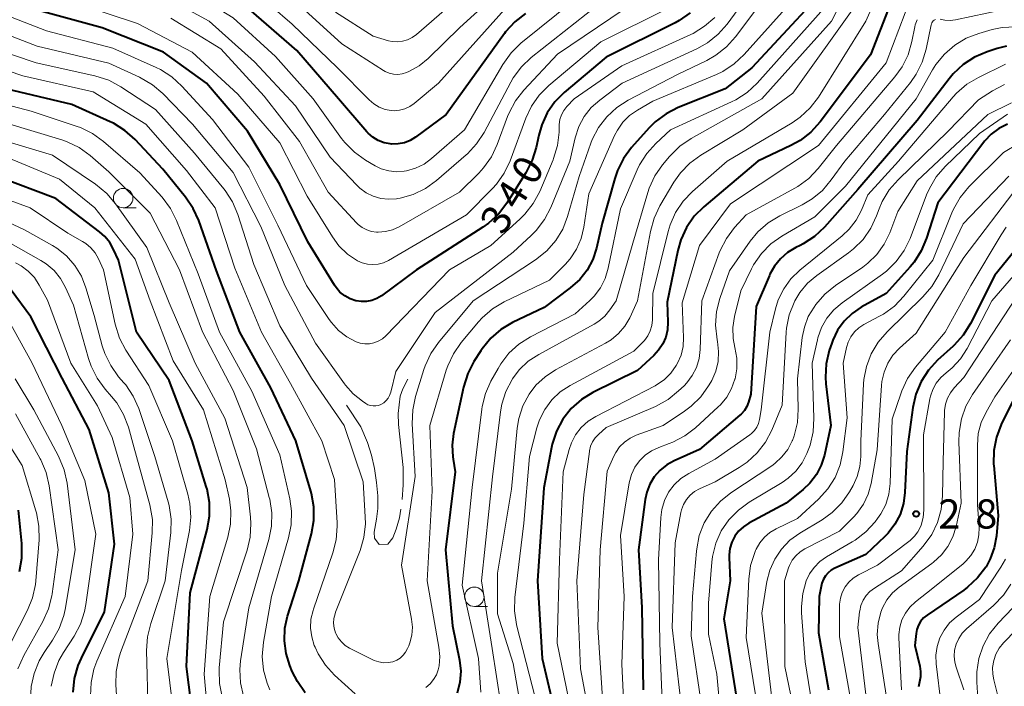
# Model space of a CAD drawing. Units: metres. Extents: x -66000 to -64000, y 28500 to 29785.
# Drawn here: x -65874 to -65748, y 29275 to 29361 of the extents above; entities that cross this region are included whole.
import ezdxf

# ---------------------------------------------------------------- set-up
doc = ezdxf.new("R2010")
doc.units = ezdxf.units.M
for name, color, linetype, lineweight in [('633100_広葉樹林', 7, 'Continuous', 13), ('710100_等高線(計曲線)', 7, 'Continuous', 40), ('710200_等高線(主曲線)', 7, 'Continuous', 13), ('710300_等高線(補助曲線)', 7, 'Continuous', 13), ('731200_図化機測定による標高点', 7, 'Continuous', 40)]:
    doc.layers.add(name, color=color, linetype=linetype, lineweight=lineweight)
doc.styles.add('Style-WORKING', font='MS Gothic.ttf')

msp = doc.modelspace()

# ---------------------------------------------------------------- linework, layer by layer
at = {"layer": '633100_広葉樹林', "linetype": 'Continuous', "lineweight": 13}
for p, q in [((-65861.15, 29336.98), (-65859.48, 29336.98)), ((-65815.97, 29285.7), (-65814.3, 29285.7))]:
    msp.add_line(p, q, dxfattribs=at)
for centre in [(-65861.15, 29338.23), (-65815.97, 29286.95)]:
    msp.add_circle(centre, 1.25, dxfattribs=at)
at = {"layer": '710100_等高線(計曲線)', "linetype": 'Continuous', "lineweight": 40, "flags": 128}
for points, elevation in [([(-65761.47, 29365.82), (-65765, 29356.67), (-65771.5, 29348.03), (-65772.67, 29346.73)], 320), ([(-65772.29, 29363.58), (-65780.29, 29355), (-65783.7, 29352.3)], 330), ([(-65788.19, 29362.06), (-65789.62, 29361.07), (-65790.13, 29360.79), (-65799, 29356.36), (-65804.41, 29351.81), (-65805.61, 29350.6), (-65806.59, 29349.2), (-65807.31, 29347.65), (-65807.69, 29346.32), (-65808.02, 29344.76), (-65808.52, 29343.09), (-65809.35, 29341.48), (-65811.81, 29337.57), (-65812.87, 29336.18), (-65814.15, 29335), (-65814.87, 29334.48), (-65823.43, 29329), (-65827.93, 29325.68), (-65828.51, 29325.32), (-65829.15, 29325.07), (-65829.83, 29324.94), (-65830.51, 29324.92), (-65831.21, 29325.03), (-65831.95, 29325.28), (-65832.64, 29325.66), (-65833.26, 29326.15), (-65833.77, 29326.75), (-65833.97, 29327.04), (-65837.41, 29332.59), (-65841, 29339.98), (-65845.17, 29346.83), (-65850.45, 29353), (-65855.97, 29357), (-65863.86, 29360.14), (-65873.28, 29362.72)], 340), ([(-65809.4, 29361.97), (-65810.78, 29360.9), (-65811.95, 29359.61), (-65812.11, 29359.4), (-65819.6, 29349), (-65823.54, 29346.08), (-65824.23, 29345.66), (-65824.98, 29345.36), (-65825.78, 29345.2), (-65826.58, 29345.18), (-65826.8, 29345.2), (-65827.59, 29345.35), (-65828.34, 29345.64), (-65829.02, 29346.06), (-65829.63, 29346.59), (-65829.79, 29346.77), (-65833.44, 29351), (-65838.8, 29357.2), (-65845, 29362.58)], 350), ([(-65747.5, 29357.76), (-65748.72, 29357.46), (-65750.01, 29357.04), (-65751.62, 29356.36), (-65753.08, 29355.42), (-65754.36, 29354.23), (-65754.9, 29353.58), (-65759, 29348.2), (-65766.65, 29339.35), (-65770.94, 29334.5), (-65772.2, 29333.3), (-65773.66, 29332.34), (-65774.07, 29332.13), (-65774.63, 29331.86), (-65775.68, 29331.23), (-65776.6, 29330.43), (-65777.37, 29329.49), (-65777.97, 29328.43), (-65778.02, 29328.29), (-65779.73, 29324.27), (-65780.42, 29313), (-65780.71, 29311.99), (-65780.93, 29311.43), (-65781.24, 29310.91), (-65781.63, 29310.45), (-65781.8, 29310.3), (-65787, 29305.88), (-65790.26, 29304.44), (-65791.23, 29303.91), (-65792.09, 29303.21), (-65792.82, 29302.38), (-65793.39, 29301.44), (-65793.79, 29300.4), (-65793.99, 29299.47), (-65794.84, 29293), (-65794.42, 29285.58), (-65794.25, 29275)], 310), ([(-65837.01, 29300.55), (-65838.96, 29307), (-65842.16, 29313.84), (-65846.16, 29321), (-65849.14, 29328.86), (-65851.41, 29335.33), (-65852.13, 29336.91), (-65853.12, 29338.37), (-65856.06, 29341.94), (-65859.63, 29345.76), (-65860.93, 29346.92), (-65862.41, 29347.85), (-65862.83, 29348.05), (-65867.74, 29350.26), (-65877, 29352.46)], 330), ([(-65783.7, 29352.3), (-65789.75, 29349.87), (-65791.31, 29349.08), (-65792.7, 29348.04), (-65793.48, 29347.26), (-65795.74, 29344.73), (-65796.79, 29343.34), (-65797.57, 29341.78), (-65797.92, 29340.76), (-65799.53, 29335), (-65800.26, 29331.81), (-65800.74, 29330.34), (-65801.47, 29328.97), (-65802.42, 29327.75), (-65803.63, 29326.67), (-65807, 29324.17), (-65811.05, 29322.23), (-65812.55, 29321.34), (-65813.87, 29320.21), (-65814.98, 29318.86), (-65815.15, 29318.6), (-65816.02, 29317.23), (-65816.83, 29315.69), (-65817.38, 29313.93), (-65818.65, 29307.95), (-65818.83, 29306.46), (-65818.76, 29304.96), (-65818.71, 29304.66), (-65818.42, 29303), (-65819.7, 29293), (-65818.77, 29283.23), (-65817.89, 29278.8), (-65817.73, 29277.38), (-65817.83, 29275.95), (-65818.17, 29274.56)], 330), ([(-65772.67, 29346.73), (-65774.04, 29345.66), (-65775.26, 29344.98), (-65779.49, 29343), (-65786.46, 29337.12), (-65787.69, 29335.89), (-65788.69, 29334.46), (-65789.42, 29332.87), (-65789.81, 29331.47), (-65791.17, 29324.83), (-65791.08, 29322.27), (-65791.14, 29321.3), (-65791.36, 29320.36), (-65791.74, 29319.47), (-65792.27, 29318.66), (-65792.9, 29317.98), (-65795, 29316.07), (-65800.71, 29313.22), (-65802.19, 29312.31), (-65803.5, 29311.15), (-65804.58, 29309.78), (-65805.41, 29308.25), (-65805.96, 29306.6), (-65806.06, 29306.13), (-65807.03, 29300.97), (-65807.84, 29289), (-65807.27, 29279), (-65805, 29269.54)], 320), ([(-65747.4, 29347.72), (-65748.51, 29347.18), (-65749.5, 29346.45), (-65750.34, 29345.56), (-65750.45, 29345.42), (-65756.36, 29337.64), (-65757.8, 29333.07), (-65758.47, 29331.46), (-65759.41, 29329.99), (-65759.92, 29329.39), (-65763, 29325.97), (-65766.2, 29324.19), (-65767.38, 29323.38), (-65768.41, 29322.39), (-65769.25, 29321.23), (-65769.87, 29319.94), (-65770, 29319.58), (-65770.31, 29318.62), (-65770.71, 29316.93), (-65770.8, 29315.19), (-65770.74, 29314.33), (-65770.11, 29309), (-65770.94, 29305.18), (-65771.35, 29303.87), (-65771.97, 29302.66), (-65772.8, 29301.57), (-65773.69, 29300.74), (-65775.85, 29299)], 300), ([(-65851.78, 29268.22), (-65853, 29277.97), (-65852.54, 29287.46), (-65850.35, 29295.61), (-65850.05, 29297.33), (-65850.05, 29299.07), (-65850.35, 29300.79), (-65850.46, 29301.14), (-65852.26, 29307), (-65855.23, 29314.77), (-65859.43, 29321), (-65861.77, 29330.23), (-65862.38, 29331.61), (-65862.86, 29332.5), (-65863.49, 29333.28), (-65864.19, 29333.91), (-65869.83, 29338.17), (-65877.35, 29341)], 320), ([(-65743.62, 29334.96), (-65749, 29328.33), (-65752.16, 29322.08)], 290), ([(-65867.57, 29274.69), (-65867.4, 29276.43), (-65866.94, 29278.11), (-65866.52, 29279.07), (-65863.55, 29285), (-65862.28, 29293.72), (-65863, 29300.31), (-65865.54, 29308.46), (-65869, 29315.07), (-65873.05, 29322.95), (-65875.58, 29326.37)], 310), ([(-65752.16, 29322.08), (-65753.08, 29320.6), (-65754.24, 29319.3), (-65754.38, 29319.17), (-65756.37, 29317.37), (-65757.55, 29316.1), (-65758.5, 29314.63), (-65759.18, 29313.03), (-65759.57, 29311.31), (-65760.35, 29305.65), (-65760.58, 29300.37), (-65760.76, 29298.93), (-65761.2, 29297.55), (-65761.87, 29296.27), (-65762.75, 29295.12), (-65763.17, 29294.69), (-65765.63, 29292.37), (-65769.6, 29290.62), (-65770.05, 29290.37), (-65770.46, 29290.04), (-65770.8, 29289.65), (-65771.07, 29289.2), (-65771.26, 29288.72), (-65771.31, 29288.5), (-65771.63, 29287), (-65771.7, 29282.3), (-65770.42, 29275)], 290), ([(-65746.28, 29313), (-65748.19, 29309.09), (-65748.81, 29307.46), (-65749.15, 29305.75), (-65749.18, 29304.01), (-65749.16, 29303.82)], 280), ([(-65749.16, 29303.82), (-65748.59, 29297.41), (-65748.82, 29294.79), (-65749.08, 29293.26), (-65749.61, 29291.81), (-65750.14, 29290.82), (-65750.18, 29290.77), (-65751.23, 29289.38), (-65752.51, 29288.19), (-65753.01, 29287.82), (-65757.74, 29284.59), (-65758.18, 29284.22), (-65758.56, 29283.79), (-65758.85, 29283.3), (-65759.05, 29282.76), (-65759.15, 29282.21), (-65759.31, 29280.69), (-65758.66, 29278.01), (-65758.56, 29277.34), (-65758.58, 29276.65), (-65758.71, 29276), (-65758.84, 29275.36)], 280), ([(-65837.72, 29274.61), (-65838.74, 29276.03), (-65839.4, 29277.34), (-65839.72, 29278.12), (-65840.2, 29279.67), (-65840.41, 29281.28), (-65840.34, 29282.9), (-65839.99, 29284.45), (-65838.57, 29289), (-65836.93, 29295.05), (-65836.63, 29296.77), (-65836.62, 29298.51), (-65836.92, 29300.23), (-65837.01, 29300.55)], 330), ([(-65775.85, 29299), (-65780.67, 29296.42), (-65781.36, 29295.96), (-65781.97, 29295.39), (-65782.47, 29294.73), (-65782.84, 29293.98), (-65783.09, 29293.18), (-65783.18, 29292.36), (-65783.18, 29292), (-65783.05, 29289), (-65783.87, 29284.13), (-65782.42, 29275), (-65780.93, 29265.07), (-65780.21, 29258.83), (-65780.16, 29257.09), (-65780.45, 29255.21), (-65783, 29245.22), (-65783.98, 29235), (-65784.71, 29231.79), (-65784.91, 29231.2), (-65785.2, 29230.65), (-65785.58, 29230.15), (-65786.02, 29229.75), (-65786.56, 29229.4)], 300), ([(-65874.5, 29290.22), (-65874.19, 29291.93), (-65874.2, 29293.8), (-65874.61, 29298.09)], 300)]:
    msp.add_lwpolyline(points, dxfattribs=dict(at, elevation=elevation))
at = {"layer": '710200_等高線(主曲線)', "linetype": 'Continuous', "lineweight": 13, "flags": 128}
for points, elevation in [([(-65824.7, 29354.37), (-65825.24, 29354.2), (-65825.81, 29354.13), (-65826.37, 29354.16), (-65826.93, 29354.29), (-65827.45, 29354.51), (-65827.68, 29354.65), (-65833, 29358.08), (-65838.73, 29363.27), (-65845, 29368.11), (-65851.98, 29372.02), (-65860.07, 29375), (-65867.55, 29378.45), (-65873.92, 29383), (-65876.16, 29385.79)], 354), ([(-65833.05, 29345.9), (-65836.72, 29351), (-65841.54, 29356.46), (-65847, 29361.44), (-65854.16, 29365.84), (-65863, 29368.94), (-65870.25, 29371.75), (-65877, 29375.88)], 348), ([(-65816.87, 29343.92), (-65817.03, 29343.78), (-65820.84, 29340.49), (-65822.26, 29339.47), (-65823.83, 29338.71), (-65825.5, 29338.24), (-65825.81, 29338.18), (-65826, 29338.15), (-65827, 29338.08), (-65828.01, 29338.19), (-65828.98, 29338.47), (-65829.88, 29338.91), (-65830.7, 29339.5), (-65831.09, 29339.88), (-65834.52, 29343.48), (-65839, 29350.11), (-65844.25, 29355.75), (-65850.11, 29361), (-65857.14, 29364.86), (-65865, 29367.16), (-65873.65, 29370.35), (-65880.04, 29375)], 346), ([(-65808.14, 29369), (-65817.84, 29360.16), (-65821.92, 29356.18), (-65823.08, 29355.23), (-65824.39, 29354.5), (-65824.7, 29354.37)], 354), ([(-65765.99, 29369), (-65770.02, 29361), (-65779, 29351.01), (-65788.08, 29345.9), (-65789.52, 29344.92), (-65790.86, 29343.58), (-65791.75, 29342.52), (-65792.74, 29341.08), (-65793.47, 29339.5), (-65793.66, 29338.95), (-65795.58, 29332.42), (-65797.74, 29325), (-65798.53, 29323.84), (-65799.17, 29323.06), (-65799.94, 29322.4), (-65800.56, 29322.01), (-65807.69, 29318.13), (-65809.03, 29317.25), (-65810.19, 29316.14), (-65811.06, 29315), (-65811.11, 29314.91), (-65811.92, 29313.37), (-65812.45, 29311.71), (-65812.61, 29310.75), (-65813.64, 29302.36), (-65815.05, 29289), (-65813.69, 29280.31), (-65812.55, 29273.08)], 326), ([(-65762.21, 29368.68), (-65765.59, 29361), (-65771.71, 29351.23)], 322), ([(-65776.38, 29367), (-65782.36, 29358.99), (-65783.52, 29357.69), (-65784.89, 29356.61), (-65786.08, 29355.94), (-65789.85, 29354.15), (-65796.2, 29350.83), (-65797.66, 29349.89), (-65798.95, 29348.7), (-65800, 29347.32), (-65800.81, 29345.77), (-65800.99, 29345.29), (-65802.5, 29341), (-65803.98, 29335.88), (-65804.6, 29334.25), (-65805.5, 29332.76), (-65806.65, 29331.44), (-65808.09, 29330.29), (-65816.13, 29325), (-65820.58, 29319.67), (-65821.58, 29318.24), (-65822.31, 29316.66), (-65822.47, 29316.2), (-65823.54, 29312.72), (-65823.9, 29311.01), (-65823.96, 29309.21), (-65823.57, 29302.43), (-65825.33, 29291), (-65824.04, 29284.05), (-65823.94, 29283.03), (-65824.02, 29282), (-65824.27, 29281.01), (-65824.41, 29280.65), (-65824.57, 29280.28), (-65824.82, 29279.82), (-65825.14, 29279.42)], 334), ([(-65779, 29366.74), (-65783.47, 29360.61), (-65784.62, 29359.3), (-65785.97, 29358.21), (-65787.36, 29357.43), (-65796.94, 29353), (-65799.84, 29350.84), (-65800.93, 29349.87), (-65801.83, 29348.73), (-65802.52, 29347.45), (-65803, 29346), (-65803.68, 29343), (-65806.14, 29337.01), (-65806.94, 29335.46), (-65808, 29334.07), (-65808.67, 29333.4), (-65811, 29331.29), (-65821, 29323.53), (-65826.08, 29315.92), (-65826.73, 29313.25), (-65826.87, 29312.86), (-65827.07, 29312.5), (-65827.32, 29312.18), (-65827.63, 29311.91), (-65828, 29311.69), (-65828.32, 29311.57), (-65828.66, 29311.5), (-65829, 29311.5), (-65829.33, 29311.55), (-65829.66, 29311.66), (-65829.93, 29311.81), (-65830.37, 29312.1), (-65831.56, 29313.04), (-65832.57, 29314.17), (-65832.69, 29314.34), (-65836.42, 29319.58), (-65840.37, 29327), (-65843.44, 29334.56), (-65847, 29341.51), (-65852.24, 29347.76), (-65856.07, 29351.68), (-65857.4, 29352.82), (-65859.04, 29353.77), (-65863, 29355.6), (-65872.22, 29357.78), (-65880.56, 29361)], 336), ([(-65815, 29366.59), (-65823.43, 29359.26), (-65823.97, 29358.87), (-65824.56, 29358.58), (-65825.2, 29358.4), (-65825.86, 29358.33), (-65826.53, 29358.37), (-65827, 29358.48), (-65829, 29359.06), (-65833.84, 29362.16)], 356), ([(-65773, 29365.97), (-65781.26, 29356.69), (-65782.53, 29355.49), (-65783.99, 29354.53), (-65784.84, 29354.12), (-65793, 29350.68), (-65795, 29349.54), (-65796, 29348.84), (-65796.87, 29347.98), (-65797.57, 29346.99), (-65797.93, 29346.29), (-65801.24, 29338.76), (-65801.88, 29334.5), (-65802.23, 29333.04), (-65802.83, 29331.67), (-65803.66, 29330.42)], 332), ([(-65811, 29363.77), (-65820.57, 29353), (-65823.71, 29350.4), (-65824.28, 29350), (-65824.92, 29349.71), (-65825.6, 29349.53), (-65826.29, 29349.47), (-65826.67, 29349.49), (-65827.46, 29349.64), (-65828.22, 29349.93), (-65828.91, 29350.34), (-65829.51, 29350.86), (-65833.57, 29355), (-65839.39, 29360.61), (-65845, 29365.44)], 352), ([(-65791, 29362.67), (-65799.68, 29358.32), (-65806.39, 29352.7), (-65807.62, 29351.47), (-65808.62, 29350.04), (-65809.34, 29348.52), (-65811.38, 29343.02), (-65812.13, 29341.44), (-65813.14, 29340.02), (-65813.64, 29339.47), (-65817, 29336.07), (-65827.02, 29330.22), (-65827.66, 29329.92), (-65828.33, 29329.74), (-65829.03, 29329.67), (-65829.73, 29329.73), (-65830.41, 29329.91), (-65831, 29330.18), (-65832.28, 29331.04), (-65833.39, 29332.11), (-65834.21, 29333.23), (-65837.5, 29338.5), (-65841, 29345.36), (-65846.42, 29351.58), (-65852.29, 29357), (-65859.29, 29360.71), (-65867, 29363.21)], 342), ([(-65803, 29363.81), (-65809.99, 29358.15), (-65811.24, 29356.93), (-65812.32, 29355.43), (-65817.26, 29347), (-65821.48, 29343.32), (-65822.45, 29342.6), (-65823.54, 29342.07), (-65824.7, 29341.73), (-65825, 29341.68), (-65825.99, 29341.62), (-65826.98, 29341.73), (-65827.94, 29342.01), (-65828.75, 29342.4), (-65829.99, 29343.12), (-65831.41, 29344.13), (-65832.63, 29345.37), (-65833.05, 29345.9)], 348), ([(-65795, 29363.74), (-65805.27, 29356.73), (-65809.61, 29352.1), (-65810.69, 29350.73), (-65811.51, 29349.19)], 344), ([(-65759.72, 29364.25), (-65763, 29355.64), (-65771.72, 29345), (-65783, 29337.49), (-65787, 29332.14), (-65789.24, 29324.76), (-65789.07, 29320.3), (-65789.13, 29319.15), (-65789.38, 29318.03), (-65789.83, 29316.98), (-65790, 29316.68), (-65790.7, 29315.71), (-65791.56, 29314.87), (-65792.55, 29314.2)], 318), ([(-65785.04, 29361.48), (-65786.35, 29360.33), (-65787.84, 29359.42), (-65788.12, 29359.28), (-65797, 29355.23), (-65803.15, 29351), (-65804.08, 29350), (-65804.47, 29349.5), (-65804.77, 29348.94), (-65804.96, 29348.34), (-65805.05, 29347.71), (-65805.05, 29347.64), (-65805.08, 29346.73), (-65805.28, 29345), (-65805.78, 29343.33), (-65805.85, 29343.15), (-65807.57, 29339.07), (-65808.39, 29337.53), (-65809.46, 29336.15), (-65810.11, 29335.5), (-65813.85, 29332.15), (-65819.18, 29329), (-65827.36, 29320.52), (-65827.81, 29320.13), (-65828.33, 29319.82), (-65828.89, 29319.6), (-65829.47, 29319.49), (-65830.07, 29319.48), (-65830.67, 29319.57), (-65831.17, 29319.74), (-65832.38, 29320.38), (-65833.45, 29321.21), (-65834.37, 29322.22), (-65834.65, 29322.62), (-65837.55, 29327), (-65841.24, 29334.76), (-65845, 29342.23), (-65849.66, 29348.34), (-65853.6, 29352.64), (-65854.88, 29353.82), (-65856.35, 29354.76), (-65856.89, 29355.02), (-65862.48, 29357.52), (-65871, 29359.75), (-65879.12, 29362.88)], 338), ([(-65800.16, 29363), (-65808.65, 29356.3), (-65809.92, 29355.11), (-65810.96, 29353.71), (-65811.28, 29353.15), (-65814.73, 29346.65), (-65815.68, 29345.19), (-65816.87, 29343.92)], 346), ([(-65766.92, 29363), (-65775, 29351.71), (-65781.43, 29347), (-65786.83, 29343.76), (-65788.24, 29342.74), (-65789.45, 29341.48), (-65790.29, 29340.28), (-65792.1, 29337.22), (-65792.85, 29335.65), (-65793.32, 29333.95), (-65794.97, 29325), (-65795.99, 29322.84), (-65796.61, 29321.76), (-65797.42, 29320.8)], 324), ([(-65770.66, 29363), (-65779.61, 29353.02), (-65780.88, 29351.83), (-65782.34, 29350.88), (-65782.89, 29350.61)], 328), ([(-65748.04, 29362.46), (-65754.07, 29361.15), (-65754.75, 29361.07), (-65755.43, 29361.1), (-65756.03, 29361.23)], 314), ([(-65811.51, 29349.19), (-65811.7, 29348.71), (-65813.03, 29345.11), (-65813.77, 29343.53), (-65814.78, 29342.11), (-65815.41, 29341.43), (-65817.88, 29339), (-65825.66, 29334.55), (-65826.51, 29334.17), (-65827.4, 29333.93), (-65828.33, 29333.85), (-65828.54, 29333.86), (-65829.19, 29333.94), (-65829.81, 29334.14), (-65830.39, 29334.44), (-65830.91, 29334.84), (-65831.12, 29335.05), (-65834.79, 29339), (-65838.47, 29345.53), (-65843, 29351.36), (-65848.57, 29357.43), (-65855, 29361.37)], 344), ([(-65759, 29361.18), (-65759.25, 29360.53), (-65759.31, 29360.24), (-65759.69, 29358.36), (-65760.17, 29356.68), (-65760.94, 29355.12), (-65761.87, 29353.83), (-65769.37, 29345), (-65771.76, 29342.03), (-65772.96, 29340.77), (-65774.37, 29339.74), (-65774.74, 29339.53), (-65781, 29336.09), (-65782.49, 29334.44), (-65783.54, 29333.05), (-65784.33, 29331.5), (-65784.46, 29331.18), (-65786.72, 29325), (-65786.91, 29318.77), (-65787.05, 29317.59), (-65787.4, 29316.46), (-65787.93, 29315.4), (-65788.64, 29314.45), (-65789, 29314.08), (-65789.69, 29313.42), (-65791.04, 29312.32), (-65792.67, 29311.44), (-65799, 29308.72), (-65800, 29307.84), (-65800.43, 29307.39), (-65800.77, 29306.88), (-65801.02, 29306.31), (-65801.16, 29305.71), (-65801.17, 29305.63), (-65801.89, 29300.11), (-65802.78, 29289), (-65802.31, 29277.69), (-65800.69, 29269)], 316), ([(-65756.66, 29361.2), (-65756.8, 29361.12), (-65756.93, 29361.02), (-65757.04, 29360.9), (-65757.12, 29360.77), (-65757.18, 29360.62), (-65757.2, 29360.53), (-65757.85, 29357.39), (-65758.35, 29355.72), (-65759.13, 29354.16), (-65759.88, 29353.1), (-65763.21, 29349), (-65768.33, 29343), (-65770.05, 29340.57), (-65771.17, 29339.23)], 314), ([(-65746.34, 29360.27), (-65748.08, 29360.17), (-65749.34, 29359.9), (-65751.06, 29359.41), (-65752.69, 29358.79), (-65754.18, 29357.89), (-65755.5, 29356.75), (-65756.6, 29355.4), (-65757.02, 29354.72), (-65759.13, 29351), (-65768.23, 29339.77), (-65772.16, 29335.84), (-65776.41, 29333.35), (-65777.83, 29332.34), (-65779.05, 29331.09), (-65780.04, 29329.66), (-65780.32, 29329.13), (-65781.71, 29326.29), (-65782.5, 29323.01), (-65782.71, 29321.59), (-65782.67, 29320.16), (-65782.45, 29319), (-65782.21, 29317.64), (-65782.22, 29316.26), (-65782.44, 29315), (-65782.46, 29314.92), (-65782.88, 29313.72), (-65783.51, 29312.62), (-65784.31, 29311.64), (-65784.59, 29311.38), (-65787.52, 29308.69), (-65788.9, 29307.63), (-65790.45, 29306.83), (-65790.89, 29306.66), (-65792.25, 29306.17), (-65793.17, 29305.74), (-65794.01, 29305.16), (-65794.74, 29304.43), (-65795.33, 29303.6), (-65795.77, 29302.67), (-65796.05, 29301.6), (-65797.16, 29294.84), (-65796.72, 29287), (-65797, 29278.28), (-65796.47, 29267.53)], 312), ([(-65825.14, 29279.42), (-65825.52, 29279.07), (-65825.96, 29278.8), (-65826.46, 29278.6), (-65827.05, 29278.48), (-65827.66, 29278.47), (-65828.27, 29278.56), (-65828.85, 29278.75), (-65829.03, 29278.84), (-65832.03, 29280.36), (-65832.59, 29280.7), (-65833.08, 29281.14), (-65833.48, 29281.66), (-65833.79, 29282.24), (-65833.83, 29282.32), (-65834.01, 29282.92), (-65834.08, 29283.54), (-65834.04, 29284.16), (-65833.9, 29284.77), (-65833.83, 29284.97), (-65830.68, 29292.92), (-65830.18, 29294.59), (-65829.98, 29296.32), (-65830, 29297.24), (-65830.28, 29301.72), (-65832.71, 29309), (-65836.93, 29315.07), (-65841, 29321.78), (-65844.33, 29329.67), (-65846.41, 29336.14), (-65847.09, 29337.75), (-65848.04, 29339.21), (-65848.21, 29339.43), (-65851.99, 29344.01), (-65857, 29349.63), (-65861.47, 29352.56), (-65863, 29353.38), (-65864.79, 29353.96), (-65872.36, 29355.64), (-65881, 29358.56)], 334), ([(-65831.32, 29274.45), (-65833.96, 29276.88), (-65835.14, 29278.16), (-65836.08, 29279.63), (-65836.46, 29280.46), (-65836.56, 29280.69), (-65836.9, 29281.79), (-65837.04, 29282.93), (-65836.99, 29284.08), (-65836.73, 29285.2), (-65836.68, 29285.36), (-65834.17, 29292.6), (-65833.75, 29294.29), (-65833.62, 29296.03), (-65833.64, 29296.46), (-65833.97, 29302.03), (-65835.6, 29307), (-65839.62, 29314.38), (-65843.36, 29321), (-65846.8, 29329.2), (-65849.32, 29337), (-65853, 29341.76), (-65858.24, 29347.76), (-65865, 29351.92), (-65874.05, 29353.95), (-65881.52, 29356.48)], 332), ([(-65747.65, 29355.44), (-65751.12, 29353.76), (-65752.61, 29352.87), (-65753.93, 29351.73), (-65754.36, 29351.26), (-65761.41, 29343), (-65765.37, 29338.63), (-65766.18, 29336.67), (-65766.86, 29335.38), (-65767.76, 29334.22), (-65768.65, 29333.38), (-65774.12, 29328.94), (-65775.25, 29327.85), (-65776.18, 29326.57), (-65776.87, 29325.15)], 308), ([(-65856.14, 29338.33), (-65859, 29341.49), (-65863.67, 29345.52), (-65865.09, 29346.54), (-65866.65, 29347.3), (-65867.07, 29347.45), (-65873, 29349.41), (-65882.17, 29351.83)], 328), ([(-65747.78, 29352.86), (-65749.33, 29352.04), (-65751.13, 29350.87), (-65755, 29346.85), (-65761.46, 29340.6), (-65762.6, 29339.29), (-65763.5, 29337.79), (-65763.91, 29336.83), (-65764.24, 29335.93), (-65764.97, 29334.35), (-65765.97, 29332.92), (-65767.21, 29331.69), (-65767.84, 29331.2), (-65771.93, 29328.29), (-65773.11, 29327.29), (-65774.09, 29326.1), (-65774.74, 29325), (-65774.83, 29324.82), (-65775.46, 29323.2), (-65775.81, 29321.49), (-65775.85, 29320.97), (-65776.39, 29311.61), (-65777.72, 29308.38), (-65778.52, 29306.84), (-65779.58, 29305.45), (-65780.87, 29304.27), (-65781.89, 29303.58), (-65785, 29301.75), (-65787, 29300.84), (-65787.64, 29300.48), (-65788.21, 29300.01), (-65788.68, 29299.45), (-65789.06, 29298.82), (-65789.32, 29298.13)], 306), ([(-65782.89, 29350.61), (-65790.76, 29347), (-65792.63, 29345.26), (-65793.8, 29343.96), (-65794.73, 29342.49), (-65795.02, 29341.86), (-65797.17, 29336.83), (-65798.75, 29329.2), (-65799.14, 29327.91), (-65799.75, 29326.71), (-65800.55, 29325.63), (-65801.13, 29325.04), (-65803, 29323.35), (-65808.75, 29320.39), (-65810.23, 29319.46), (-65811.52, 29318.29), (-65812.58, 29316.92), (-65812.93, 29316.33), (-65813.84, 29314.69), (-65814.54, 29313.1), (-65814.96, 29311.41), (-65815.01, 29311.08), (-65816.25, 29301), (-65817.54, 29288.46), (-65815.45, 29279), (-65815.15, 29274.7)], 328), ([(-65771.71, 29351.23), (-65772.76, 29349.84), (-65774.04, 29348.65), (-65775.09, 29347.93), (-65783.43, 29343), (-65787.92, 29339.08), (-65789.13, 29337.83), (-65790.1, 29336.38), (-65790.8, 29334.79), (-65791.06, 29333.92), (-65793, 29325.98), (-65793.07, 29322.57), (-65793.15, 29321.85), (-65793.35, 29321.15), (-65793.67, 29320.5), (-65794.09, 29319.92), (-65794.28, 29319.72), (-65795.46, 29318.54), (-65803.66, 29314.13), (-65804.92, 29313.3), (-65806.02, 29312.27), (-65806.92, 29311.06), (-65807.6, 29309.71), (-65807.94, 29308.67), (-65808.89, 29305), (-65809.6, 29296.4), (-65810.75, 29286.87), (-65810.81, 29285.13), (-65810.56, 29283.4), (-65810.51, 29283.18), (-65808.52, 29275.48), (-65807.42, 29271.18)], 322), ([(-65746.87, 29350.47), (-65749.9, 29349), (-65759, 29340.46), (-65761.5, 29336.5), (-65762.54, 29333.75), (-65763.24, 29332.3), (-65764.18, 29330.99), (-65765.34, 29329.86), (-65766.01, 29329.35), (-65769.53, 29326.98), (-65770.88, 29325.88), (-65772.04, 29324.54), (-65772.27, 29324.22), (-65773.01, 29322.98), (-65773.52, 29321.63), (-65773.78, 29320.31), (-65774.39, 29315), (-65774.3, 29311.09), (-65774.42, 29309.36), (-65774.83, 29307.66), (-65775.06, 29307.06), (-65775.08, 29307), (-65775.65, 29305.91), (-65776.4, 29304.93), (-65777.31, 29304.1), (-65777.71, 29303.81), (-65782.96, 29300.33), (-65784.32, 29299.25), (-65785.48, 29297.94), (-65786.39, 29296.45), (-65787.03, 29294.83), (-65787.37, 29293.12), (-65787.4, 29292.83), (-65787.89, 29287), (-65788.09, 29281.91), (-65786.77, 29273)], 304), ([(-65747.39, 29349.02), (-65751, 29346.55), (-65755.4, 29342.29), (-65756.54, 29340.97), (-65757.44, 29339.48), (-65757.79, 29338.66), (-65759.92, 29333.05), (-65760.68, 29331.48), (-65761.7, 29330.07), (-65762.95, 29328.85), (-65763.48, 29328.45), (-65768.64, 29324.78), (-65769.71, 29323.87), (-65770.61, 29322.79), (-65771.3, 29321.57), (-65771.77, 29320.24), (-65771.83, 29320), (-65772.52, 29317), (-65772.28, 29309.91), (-65772.38, 29308.17), (-65772.77, 29306.47), (-65773.02, 29305.81), (-65773.19, 29305.39), (-65773.8, 29304.19), (-65774.62, 29303.12), (-65775.61, 29302.2), (-65776.38, 29301.67), (-65780.6, 29299.14), (-65782.01, 29298.11), (-65783.23, 29296.86), (-65784.2, 29295.42), (-65784.91, 29293.83), (-65785.34, 29292.13), (-65785.43, 29291.39), (-65785.86, 29286.14), (-65785.87, 29282.13), (-65784.77, 29277), (-65783.79, 29266.21)], 302), ([(-65845.69, 29274.16), (-65846.07, 29275.86), (-65846.15, 29277.6), (-65846.04, 29278.71), (-65845, 29285.53), (-65842.42, 29294.31), (-65842.07, 29296.02), (-65842.03, 29297.76), (-65842.29, 29299.49), (-65842.35, 29299.71), (-65844.02, 29305.98), (-65847, 29313.48), (-65850.96, 29321.04), (-65853.91, 29329), (-65857.7, 29336.3), (-65863, 29341.63), (-65865.38, 29343.7), (-65866.8, 29344.72), (-65868.36, 29345.49), (-65869.05, 29345.72), (-65876.14, 29347.86)], 326), ([(-65848.43, 29274.08), (-65848.77, 29275.79), (-65848.82, 29277.53), (-65848.8, 29277.83), (-65848.26, 29283.74), (-65845.22, 29292.93), (-65844.81, 29294.63), (-65844.71, 29296.37), (-65844.77, 29297.17), (-65845.19, 29301), (-65848.06, 29309.94), (-65851.87, 29317), (-65855.23, 29324.77), (-65858.12, 29331.88), (-65862.12, 29337.51), (-65863.25, 29338.84), (-65864.7, 29340.02), (-65870.26, 29343.74), (-65879, 29346.36)], 324), ([(-65745.9, 29345.3), (-65747.92, 29344.08), (-65752.34, 29339.66), (-65753.46, 29338.32), (-65754.33, 29336.81), (-65754.54, 29336.33), (-65757, 29330.23), (-65760.71, 29325.61), (-65761.92, 29324.35), (-65763.32, 29323.32), (-65763.83, 29323.03), (-65765.85, 29321.96), (-65766.5, 29321.54), (-65767.06, 29321.01), (-65767.53, 29320.4), (-65767.88, 29319.71), (-65768.1, 29319), (-65768.54, 29317), (-65768.02, 29309.98), (-65768.56, 29305.61), (-65768.92, 29303.91), (-65769.57, 29302.29), (-65770.49, 29300.82), (-65771.69, 29299.49), (-65774.38, 29297), (-65777.13, 29295.7), (-65777.94, 29295.23), (-65778.65, 29294.62), (-65779.25, 29293.9)], 298), ([(-65850, 29287), (-65847.69, 29294.62), (-65847.34, 29296.3), (-65847.29, 29298.01), (-65847.49, 29299.51), (-65848.02, 29301.98), (-65850.81, 29311), (-65854.7, 29317.3), (-65857.7, 29325), (-65859.61, 29330.39), (-65864.81, 29337), (-65869.34, 29340.66), (-65877, 29343.83)], 322), ([(-65747.22, 29341.04), (-65753.07, 29334.93), (-65756.23, 29328.36), (-65757.12, 29326.86), (-65758.27, 29325.54), (-65762.88, 29321.04), (-65764.02, 29319.72), (-65764.91, 29318.22), (-65765.53, 29316.59), (-65765.86, 29314.88), (-65765.9, 29314.35), (-65766.24, 29307)], 296), ([(-65854.38, 29269.62), (-65855.54, 29279), (-65853.65, 29290.35), (-65852.64, 29295.46), (-65852.45, 29297.2), (-65852.56, 29298.94), (-65852.83, 29300.15), (-65854.79, 29307), (-65857.87, 29314.13), (-65860.8, 29318.67), (-65861.61, 29320.22), (-65862.17, 29322), (-65863.68, 29329), (-65864.34, 29330.44), (-65864.76, 29331.18), (-65865.31, 29331.84), (-65865.96, 29332.39), (-65866.37, 29332.65), (-65868.27, 29333.73), (-65873.13, 29337), (-65881.84, 29340.16)], 318), ([(-65771.17, 29339.23), (-65772.51, 29338.12), (-65773.8, 29337.36), (-65776.69, 29335.93), (-65778.18, 29335.03), (-65779.49, 29333.88), (-65780.47, 29332.68), (-65783.13, 29328.87), (-65784.38, 29325.32), (-65784.81, 29323.63), (-65784.94, 29321.89), (-65784.74, 29319.99), (-65784.7, 29319.79), (-65784.55, 29318.5), (-65784.62, 29317.21), (-65784.92, 29315.96), (-65785.44, 29314.77), (-65785.56, 29314.55), (-65785.83, 29314.1), (-65786.83, 29312.68), (-65788.08, 29311.45), (-65788.94, 29310.81), (-65791.68, 29309), (-65795.14, 29307.73), (-65795.94, 29307.36), (-65796.66, 29306.85), (-65797.28, 29306.22), (-65797.79, 29305.5), (-65798.02, 29305.05), (-65798.9, 29303.1), (-65799.79, 29293), (-65800.1, 29283), (-65799.39, 29272.61)], 314), ([(-65746, 29339.76), (-65753, 29330.6), (-65759.15, 29320.85), (-65761.28, 29318.92), (-65762.12, 29318.02), (-65762.79, 29316.98), (-65763.27, 29315.84), (-65763.55, 29314.63), (-65763.6, 29314.14), (-65764.16, 29305.84), (-65764.94, 29301.51), (-65765.32, 29300.14), (-65765.93, 29298.85), (-65766.75, 29297.68), (-65767.2, 29297.19), (-65769, 29295.39), (-65773.45, 29293.11), (-65774.07, 29292.72), (-65774.62, 29292.23), (-65775.07, 29291.65), (-65775.42, 29290.99)], 294), ([(-65842.3, 29274.97), (-65842.63, 29275.85), (-65843.09, 29277.53), (-65843.26, 29279.27), (-65843.11, 29281.11), (-65842.06, 29287), (-65839.87, 29294.51), (-65839.53, 29296.22), (-65839.49, 29297.97), (-65839.71, 29299.53), (-65841, 29305.2), (-65844.61, 29313.39), (-65848.74, 29321), (-65851.52, 29328.48), (-65854.27, 29335.34), (-65855.06, 29336.89), (-65856.14, 29338.33)], 328), ([(-65857.94, 29272.06), (-65858.13, 29280.05), (-65858.02, 29281.79), (-65857.6, 29283.51), (-65855.74, 29289), (-65855.01, 29295.2), (-65854.96, 29296.94), (-65855.22, 29298.67), (-65855.35, 29299.17), (-65857.06, 29305), (-65859.15, 29311.15), (-65859.86, 29312.75), (-65860.83, 29314.2), (-65861.06, 29314.48), (-65861.74, 29315.26), (-65862.76, 29316.68), (-65863.52, 29318.25), (-65863.84, 29319.22), (-65864.88, 29323.12), (-65865.94, 29326.71), (-65866.53, 29328.21), (-65867.37, 29329.58), (-65868.44, 29330.79), (-65869.7, 29331.8), (-65870.26, 29332.14), (-65873.83, 29334.17), (-65881, 29337.49)], 316), ([(-65747.54, 29334.49), (-65748.21, 29333.5), (-65752.1, 29327), (-65755.42, 29321), (-65759.24, 29316.47), (-65760.24, 29315.04), (-65760.98, 29313.46), (-65761.08, 29313.18), (-65762.21, 29309.79), (-65762.48, 29301.52), (-65762.65, 29300.15), (-65763.05, 29298.84), (-65763.67, 29297.62), (-65764.1, 29297), (-65764.41, 29296.58), (-65765.59, 29295.3), (-65766.97, 29294.23), (-65767.35, 29294), (-65770.68, 29292.07), (-65771.53, 29291.47), (-65772.27, 29290.73), (-65772.87, 29289.88), (-65773.28, 29289), (-65773.73, 29287.38), (-65773.9, 29285.7), (-65773.87, 29284.87)], 292), ([(-65861.54, 29267), (-65862.1, 29275.61), (-65862.06, 29277.35), (-65861.72, 29279.06), (-65861.48, 29279.78), (-65858, 29289), (-65857.41, 29295.17), (-65857.4, 29296.91), (-65857.72, 29298.77), (-65859.77, 29306.23), (-65860.48, 29308.77), (-65861.09, 29310.4), (-65861.98, 29311.9), (-65862.64, 29312.73), (-65863.47, 29313.66), (-65864.51, 29315.06), (-65865.29, 29316.62), (-65865.62, 29317.61), (-65867.54, 29324.46), (-65868.57, 29326.73), (-65869.21, 29327.88), (-65870.05, 29328.91), (-65871.05, 29329.77), (-65871.76, 29330.22), (-65875.61, 29332.39)], 314), ([(-65743.51, 29331.77), (-65749.38, 29325), (-65752.59, 29318.88), (-65753.45, 29317.54)], 288), ([(-65803.66, 29330.42), (-65804.3, 29329.7), (-65806.31, 29327.69), (-65812.14, 29324.87), (-65813.64, 29323.98), (-65814.96, 29322.84), (-65815.44, 29322.3), (-65817.66, 29319.65), (-65818.67, 29318.22), (-65819.4, 29316.65), (-65819.59, 29316.08), (-65821.7, 29309), (-65821.41, 29300.59), (-65822.04, 29289), (-65820.53, 29280.46), (-65820.42, 29279.27), (-65820.52, 29278.08), (-65820.63, 29277.56), (-65820.86, 29276.9), (-65821.21, 29276.29), (-65821.65, 29275.75), (-65822.21, 29275.27)], 332), ([(-65865.36, 29274.19), (-65865.29, 29275.93), (-65864.92, 29277.64), (-65864.54, 29278.67), (-65860.91, 29287), (-65859.92, 29295), (-65860.28, 29299.72), (-65862.55, 29307.45), (-65864.47, 29311.53), (-65867.88, 29317), (-65870.9, 29325.1), (-65871.95, 29327.05), (-65872.58, 29328), (-65873.36, 29328.84), (-65874.27, 29329.52), (-65875.02, 29329.91)], 312), ([(-65746.36, 29325.3), (-65753, 29315.14), (-65754.23, 29313.84), (-65754.73, 29313.2), (-65755.12, 29312.49), (-65755.38, 29311.72), (-65755.5, 29310.92), (-65755.5, 29310.75), (-65755.67, 29304.33), (-65755.73, 29299.92), (-65755.9, 29298.18), (-65756.38, 29296.51), (-65757.14, 29294.94), (-65758.22, 29293.45), (-65761, 29290.29), (-65764.51, 29288.07), (-65765.09, 29287.64), (-65765.58, 29287.11), (-65765.96, 29286.5), (-65766.24, 29285.84), (-65766.4, 29285.14), (-65766.42, 29285), (-65766.62, 29283), (-65765.41, 29272.59)], 286), ([(-65776.87, 29325.15), (-65777.22, 29324), (-65777.94, 29321), (-65779.09, 29311), (-65779.29, 29309.75), (-65779.42, 29309.24), (-65779.64, 29308.76), (-65779.94, 29308.33), (-65780.3, 29307.96), (-65780.54, 29307.77), (-65785, 29304.65), (-65788.39, 29302.82), (-65789.39, 29302.17), (-65790.27, 29301.35), (-65790.98, 29300.39), (-65791.52, 29299.32), (-65791.87, 29298.17), (-65792, 29297.15), (-65792.3, 29291.7), (-65792.11, 29281), (-65791.68, 29270.32)], 308), ([(-65870.4, 29275.43), (-65870.05, 29277.14), (-65869.42, 29278.76), (-65868.84, 29279.78), (-65867.47, 29281.88), (-65866.65, 29283.42), (-65866.11, 29285.07), (-65865.94, 29285.96), (-65864.68, 29295), (-65866.09, 29301.91), (-65869.06, 29309), (-65872.91, 29317.09), (-65876.07, 29322.82)], 308), ([(-65742.73, 29321.67), (-65749, 29312.68), (-65750.14, 29310.7), (-65750.76, 29309.36), (-65751.14, 29307.94), (-65751.26, 29306.45), (-65751.24, 29298.76), (-65751.05, 29295.88), (-65751.07, 29294.91), (-65751.25, 29293.97), (-65751.6, 29293.07), (-65752.1, 29292.24), (-65752.73, 29291.52), (-65753.1, 29291.19), (-65757, 29288.06), (-65759.24, 29286.29), (-65759.94, 29285.62), (-65760.52, 29284.85)], 282), ([(-65797.42, 29320.8), (-65798.38, 29320), (-65799.1, 29319.56), (-65805.53, 29316.12), (-65806.88, 29315.24), (-65808.05, 29314.15), (-65808.92, 29313), (-65809.72, 29311.5), (-65810.24, 29309.88), (-65810.45, 29308.63), (-65811.19, 29300.81), (-65813, 29289.97), (-65813, 29284.77), (-65811, 29278.36), (-65809.69, 29270.97)], 324), ([(-65747, 29319.98), (-65751.87, 29312.97), (-65752.73, 29311.46), (-65753.32, 29309.82), (-65753.62, 29308.1), (-65753.65, 29306.89), (-65753.35, 29299), (-65753.99, 29296), (-65754.4, 29294.67), (-65755.04, 29293.43), (-65755.87, 29292.33), (-65756.89, 29291.38), (-65757.13, 29291.21), (-65761.3, 29288.19), (-65762.17, 29287.44), (-65762.9, 29286.55), (-65763.46, 29285.54), (-65763.68, 29284.98), (-65764.04, 29283.56), (-65764.14, 29282.09), (-65764.04, 29280.93), (-65762.83, 29273.17)], 284), ([(-65753.45, 29317.54), (-65754.52, 29316.38), (-65755.29, 29315.75), (-65755.98, 29315.15), (-65756.56, 29314.43), (-65757.01, 29313.63), (-65757.3, 29312.75), (-65757.38, 29312.42), (-65758.21, 29307.79), (-65758.16, 29298.14), (-65758.24, 29297.13), (-65758.5, 29296.14), (-65758.58, 29295.95), (-65758.9, 29295.31), (-65759.33, 29294.74), (-65759.85, 29294.25), (-65759.91, 29294.2), (-65764.13, 29291), (-65766.56, 29289.76), (-65767.22, 29289.34), (-65767.8, 29288.82), (-65768.28, 29288.21), (-65768.65, 29287.52), (-65768.89, 29286.78), (-65768.99, 29286.01), (-65769, 29285.78), (-65769, 29281.8), (-65767.36, 29272.64)], 288), ([(-65871.96, 29278.7), (-65871.33, 29279.77), (-65870.23, 29281.36), (-65869.38, 29282.88), (-65868.8, 29284.53), (-65868.63, 29285.32), (-65867.31, 29293), (-65868.37, 29301.57), (-65868.73, 29303.27), (-65869.46, 29305.04), (-65872.64, 29311), (-65875.03, 29315)], 306), ([(-65792.55, 29314.2), (-65792.73, 29314.1), (-65800.35, 29310.15), (-65801.35, 29309.52), (-65802.22, 29308.72), (-65802.94, 29307.78), (-65803.49, 29306.73), (-65803.78, 29305.89), (-65804.55, 29303), (-65805, 29291.7), (-65805.32, 29281), (-65803.55, 29272.45)], 318), ([(-65877.82, 29276.75), (-65873.47, 29285.22), (-65872.81, 29286.83), (-65872.44, 29288.54), (-65872.39, 29289), (-65871.97, 29294.29), (-65871.99, 29296.03), (-65872.3, 29297.75), (-65872.37, 29297.99), (-65874.16, 29303.84), (-65878.67, 29311)], 302), ([(-65874.69, 29277.69), (-65873.93, 29279.4), (-65871.48, 29283.79), (-65870.77, 29285.38), (-65870.34, 29287.07), (-65870.3, 29287.31), (-65869.52, 29293), (-65870.67, 29301.24), (-65871.06, 29302.94), (-65871.74, 29304.55), (-65871.82, 29304.7), (-65875, 29310.46)], 304), ([(-65766.24, 29307), (-65766.25, 29305), (-65766.37, 29303.69), (-65766.71, 29302.41), (-65767.25, 29301.26), (-65767.7, 29300.46), (-65768.7, 29299.03), (-65769.93, 29297.79), (-65771.24, 29296.86), (-65774.1, 29295.13), (-65775.37, 29294.22), (-65776.45, 29293.09), (-65777.32, 29291.8), (-65777.96, 29290.38), (-65778.33, 29288.91), (-65779, 29284.82), (-65777.74, 29274.26)], 296), ([(-65789.32, 29298.13), (-65789.4, 29297.77), (-65790.12, 29293.88), (-65790.54, 29283), (-65789.31, 29272.69), (-65788.36, 29263), (-65789, 29252.19), (-65790.62, 29243.09), (-65791.08, 29241.41), (-65791.82, 29239.83), (-65792.22, 29239.19), (-65792.73, 29238.45), (-65793.36, 29237.68), (-65794.13, 29237.02), (-65794.99, 29236.51), (-65795.36, 29236.35), (-65797, 29235.7), (-65799.37, 29235.35), (-65800.49, 29235.09), (-65801.54, 29234.63), (-65802.49, 29234), (-65803.33, 29233.2), (-65808.85, 29226.97)], 306), ([(-65779.25, 29293.9), (-65779.72, 29293.09), (-65779.8, 29292.91), (-65779.91, 29292.64), (-65780.44, 29290.98), (-65780.67, 29289.23), (-65781, 29281.69), (-65779.52, 29272.48), (-65777.38, 29263), (-65777.32, 29256.68), (-65780.12, 29245), (-65781.71, 29234.29), (-65781.88, 29230.22), (-65781.97, 29229.5), (-65782.19, 29228.8)], 298), ([(-65775.42, 29290.99), (-65775.54, 29290.66), (-65776.08, 29289), (-65776.02, 29277.98), (-65773.98, 29268.02), (-65773.38, 29264.82), (-65772.91, 29263.14), (-65772.16, 29261.56), (-65771.84, 29261.06), (-65771.73, 29260.89), (-65771.33, 29260.17), (-65771.07, 29259.4), (-65770.94, 29258.6), (-65770.95, 29257.78), (-65771.11, 29256.98), (-65771.15, 29256.83), (-65772.39, 29253), (-65775.65, 29243), (-65777.12, 29232.88), (-65775.84, 29226.5)], 294), ([(-65747.63, 29291.79), (-65748.24, 29290.74), (-65751, 29286.62), (-65754, 29284.34), (-65754.85, 29283.58), (-65755.55, 29282.67)], 278), ([(-65746.94, 29288.59), (-65747.9, 29287.14), (-65749.18, 29285.82), (-65752.66, 29282.82), (-65753.21, 29282.25), (-65753.66, 29281.6), (-65753.99, 29280.87), (-65754.19, 29280.1), (-65754.25, 29279.31), (-65754.17, 29278.52), (-65754, 29277.89), (-65753, 29274.97)], 276), ([(-65744.79, 29287.51), (-65748.59, 29283.54), (-65749.69, 29282.18)], 274), ([(-65850.42, 29273.6), (-65850.73, 29277), (-65850, 29287)], 322), ([(-65743, 29286.03), (-65747.88, 29281.02), (-65748.44, 29280.34), (-65748.87, 29279.57), (-65749.16, 29278.74), (-65749.3, 29277.87), (-65749.29, 29276.99), (-65749.16, 29276.26), (-65748.47, 29273.53), (-65746.89, 29265)], 272), ([(-65773.87, 29284.87), (-65773.4, 29278.6), (-65771.87, 29269), (-65771.15, 29265.34), (-65770.77, 29264.02), (-65770.17, 29262.79), (-65769.34, 29261.66), (-65768.95, 29261.21), (-65768.5, 29260.6), (-65768.17, 29259.92), (-65767.96, 29259.2), (-65767.88, 29258.53), (-65767.93, 29257.24), (-65768.22, 29255.99), (-65768.36, 29255.57), (-65772.06, 29245.94), (-65774.43, 29237.22), (-65774.74, 29235.5), (-65774.74, 29233.76), (-65774.59, 29232.67), (-65773.23, 29225.79)], 292), ([(-65760.52, 29284.85), (-65760.96, 29283.98), (-65761.24, 29283.06), (-65761.35, 29282.1), (-65761.35, 29281.67), (-65761.03, 29275)], 282), ([(-65755.55, 29282.67), (-65756.08, 29281.66), (-65756.43, 29280.57), (-65756.59, 29279.44), (-65756.55, 29278.33), (-65755.9, 29273), (-65754.05, 29265.95), (-65751, 29257.66), (-65750.59, 29255.33), (-65750.49, 29254.14), (-65750.59, 29252.96), (-65750.9, 29251.81), (-65751.3, 29250.92), (-65753, 29247.74), (-65755.51, 29244.79), (-65756.51, 29243.36), (-65757.26, 29241.79), (-65757.66, 29240.41), (-65759, 29234.11), (-65758.07, 29223.93)], 278), ([(-65749.69, 29282.18), (-65750.53, 29280.65), (-65751.09, 29279), (-65751.35, 29277.28), (-65751.35, 29275.97), (-65751, 29270.48), (-65747.65, 29260.35)], 274), ([(-65877.75, 29243), (-65871.98, 29253.28), (-65871.27, 29254.86), (-65870.84, 29256.55), (-65870.79, 29256.88), (-65870.68, 29257.72), (-65870.63, 29258.96), (-65870.79, 29260.19), (-65871.13, 29261.28), (-65871.82, 29263), (-65872.85, 29269.15), (-65873.06, 29273.65), (-65872.99, 29275.39), (-65872.62, 29277.09), (-65871.96, 29278.7)], 306)]:
    msp.add_lwpolyline(points, dxfattribs=dict(at, elevation=elevation))
at = {"layer": '710300_等高線(補助曲線)', "linetype": 'Continuous', "lineweight": 13, "elevation": 335, "flags": 128}
for points in [[(-65825.27, 29299.47), (-65825.14, 29301.36), (-65825.14, 29303.59), (-65825.72, 29309.13), (-65825.77, 29310.54), (-65825.53, 29312.74), (-65825.16, 29313.68), (-65824.51, 29314.92)], [(-65832.41, 29311.58), (-65830.58, 29308.79), (-65829.7, 29306.79), (-65829.22, 29305.17), (-65828.83, 29303.43), (-65828.56, 29301.65), (-65828.41, 29299.92), (-65828.4, 29298.32), (-65828.54, 29296.95), (-65828.85, 29295.25), (-65828.8, 29294.49), (-65828.2, 29293.67), (-65827.11, 29293.72), (-65826.45, 29294.54), (-65826.02, 29295.66), (-65825.59, 29297.11), (-65825.41, 29298.22)]]:
    msp.add_lwpolyline(points, dxfattribs=at)
at = {"layer": '731200_図化機測定による標高点', "linetype": 'Continuous', "lineweight": 40}
msp.add_circle((-65759.13, 29297.6, 288.91), 0.375, dxfattribs=at)

# ---------------------------------------------------------------- texts
at = {"layer": '710100_等高線(計曲線)', "linetype": 'Continuous', "lineweight": 40, "style": 'Style-WORKING'}
for s, p in [('0', (-65808.31, 29339.67, -10)), ('4', (-65810.29, 29336.49, -10)), ('3', (-65812.28, 29333.31, -10))]:
    msp.add_text(s, height=3.75, rotation=58, dxfattribs=at).set_placement(p)
at = {"layer": '731200_図化機測定による標高点', "linetype": 'Continuous', "lineweight": 40, "style": 'Style-WORKING'}
for s, p in [('2', (-65756.28, 29295.73, -10)), ('8', (-65751.53, 29295.73, -10))]:
    msp.add_text(s, height=3.75, dxfattribs=at).set_placement(p)

doc.saveas('drawing.dxf')
